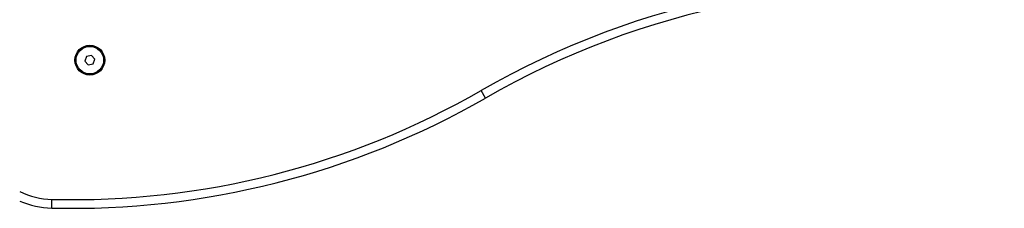
# Model space of a CAD drawing. Units: millimetres. Extents: x 17699 to 17716.8, y 12883.3 to 12898.
# Drawn here: x 17703.5 to 17704.1, y 12894.2 to 12894.3 of the extents above; entities that cross this region are included whole.
import ezdxf

# ---------------------------------------------------------------- set-up
doc = ezdxf.new("R2010")
doc.units = ezdxf.units.MM
doc.header["$LTSCALE"] = 100

# ---------------------------------------------------------------- blocks, each defined once
blk = doc.blocks.new('OPSI B')
at = {"color": 7, "linetype": 'Continuous', "lineweight": 25}
for p, q in [((17703.56920591807, 12896.6023126773), (17703.56828038808, 12896.59957831675)), ((17703.56828038808, 12896.59957831675), (17703.57018564879, 12896.59740960401)), ((17703.57203670875, 12896.60287832509), (17703.56920591807, 12896.6023126773)), ((17703.57394196945, 12896.60070961234), (17703.57203670875, 12896.60287832509)), ((17703.57301643947, 12896.5979752518), (17703.57394196945, 12896.60070961234)), ((17703.57018564879, 12896.59740960401), (17703.57301643947, 12896.5979752518)), ((17703.8002867382, 12896.5781974665), (17703.7977963022, 12896.58253310124)), ((17703.549047586, 12896.51449954831), (17703.54917150122, 12896.51949801257))]:
    blk.add_line(p, q, dxfattribs=at)
for radius in [0.008650000000001455, 0.008000000000002875]:
    blk.add_circle((17703.57111117877, 12896.60014396455), radius, dxfattribs=at)
for centre, radius, start, end in [((17704.03961763777, 12896.16154296874), 0.4855000000000584, 82.74633432672204, 119.8735306602153), ((17704.03961763777, 12896.16154296874), 0.4805000000000568, 82.74633432672204, 119.8735306602153), ((17703.56095583862, 12896.99485196427), 0.4755000000002419, 268.5798908326365, 299.8735306602152), ((17703.56095583862, 12896.99485196427), 0.4805000000002404, 268.5798908326365, 299.8735306602152), ((17703.5502867382, 12896.56448419097), 0.04999999999999576, 246.6566948095084, 268.5798908326365)]:
    blk.add_arc(centre, radius, start, end, dxfattribs=at)
at = {"color": 8, "linetype": 'Continuous', "lineweight": 25}
blk.add_arc((17703.5502867382, 12896.56448419097), 0.04499999999999726, 243.8791338460094, 268.5798908326365, dxfattribs=at)

msp = doc.modelspace()

# ---------------------------------------------------------------- block references
msp.add_blockref('OPSI B', (0, -2.33355956368905))

doc.saveas('drawing.dxf')
